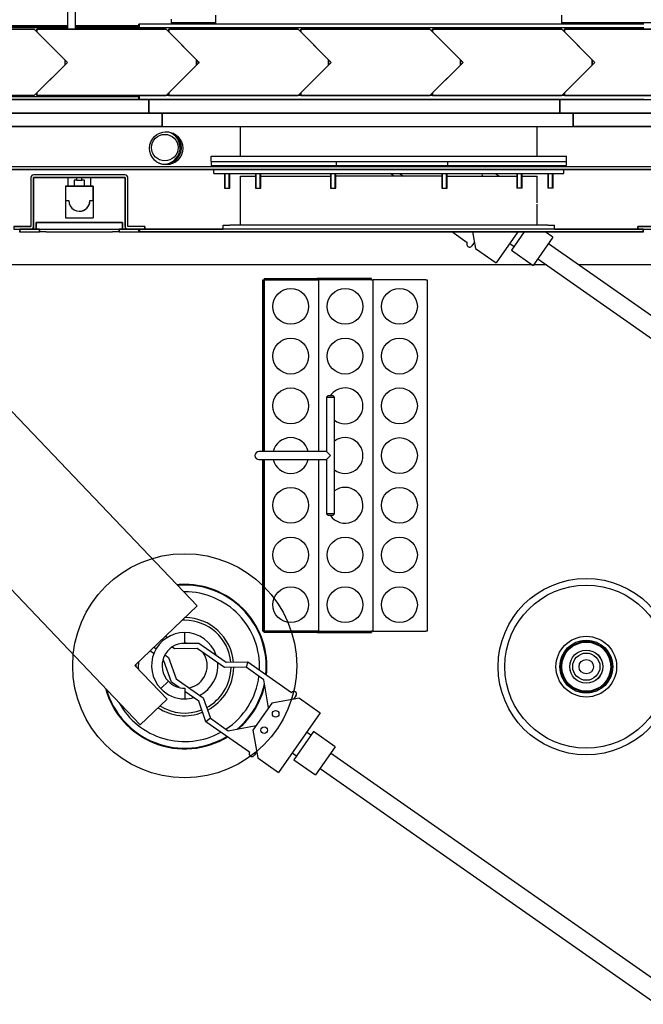
# Model space of a CAD drawing. Units: centimetres. Extents: x 12 to 3128, y -538 to 4398.
# Drawn here: x 753 to 753, y -519 to -518 of the extents above; entities that cross this region are included whole.
import ezdxf
from ezdxf.lldxf.tags import DXFTag

# ---------------------------------------------------------------- set-up
doc = ezdxf.new("R2010")
doc.units = ezdxf.units.CM
doc.header["$LTSCALE"] = 10
doc.header["$MEASUREMENT"] = 0
doc.layers.add('xrif_ESE PRG Interrato stralcio_170609$0$_arredi radio', color=251, linetype='Continuous')
doc.layers.add('xrif_ESE PRG Interrato stralcio_170609$0$Arredo', color=251, linetype='Continuous')
tags = doc.linetypes.add('xrif_ESE PRG Interrato stralcio_170609$0$HIDDEN2', pattern=[0.1875, 0.125, -0.0625]).pattern_tags.tags
tags[6:7] = [DXFTag(74, 4), DXFTag(75, 0), DXFTag(340, '0'), DXFTag(46, 0.0), DXFTag(50, 0.0), DXFTag(44, 0.0), DXFTag(45, 0.0)]
tags[4:5] = [DXFTag(74, 4), DXFTag(75, 0), DXFTag(340, '0'), DXFTag(46, 0.0), DXFTag(50, 0.0), DXFTag(44, 0.0), DXFTag(45, 0.0)]

# ---------------------------------------------------------------- blocks, each defined once
blk = doc.blocks.new('*E49')
at = {"color": 0, "linetype": 'Continuous', "ltscale": 25.4}
for points in [[(242.5, 1389.51), (1170.49, 1389.51, -0.414214), (1170.5, 1389.5), (1170.5, 1342.5), (1172.5, 1342.5), (1172.5, 1389.5, 0.414214), (1170.49, 1391.51), (242.5, 1391.51), (242.5, 1389.51)], [(452.51, 1346.5, 0.414214), (454.52, 1344.49), (467.51, 1344.49), (467.51, 1346.49), (454.52, 1346.49, -0.414214), (454.51, 1346.5), (454.51, 1383.49, 0.414214), (452.5, 1385.5), (383.5, 1385.5, 0.414214), (381.49, 1383.49), (381.49, 1346.5, -0.414214), (381.48, 1346.49), (368.49, 1346.49), (368.49, 1344.49), (381.48, 1344.49, 0.414214), (383.49, 1346.5), (383.49, 1383.49, -0.414214), (383.5, 1383.5), (452.5, 1383.5, -0.414214), (452.51, 1383.49), (452.51, 1346.5)], [(923.51, 1346.5, 0.414214), (925.52, 1344.49), (938.51, 1344.49), (938.51, 1346.49), (925.52, 1346.49, -0.414214), (925.51, 1346.5), (925.51, 1383.49, 0.414214), (923.5, 1385.5), (854.5, 1385.5, 0.414214), (852.49, 1383.49), (852.49, 1346.5, -0.414214), (852.48, 1346.49), (839.49, 1346.49), (839.49, 1344.49), (852.48, 1344.49, 0.414214), (854.49, 1346.5), (854.49, 1383.49, -0.414214), (854.5, 1383.5), (923.5, 1383.5, -0.414214), (923.51, 1383.49), (923.51, 1346.5)]]:
    blk.add_lwpolyline(points, format="xyb", close=True, dxfattribs=at)
for centre, radius, start, end in [((383.5, 1383.49), 0.01, 90, 180), ((383.5, 1383.49), 0.01, 90, 180), ((452.5, 1383.49), 0.01, 0, 90), ((381.48, 1346.5), 0.01, 270, 0), ((383.49, 1346.5), 0.0138, 272.75761, 308.1457), ((365.82, 1345.02), 17.68, 358.2819, 0.18952), ((452.51, 1346.5), 0.0138, 231.85431, 267.24239), ((470.18, 1345.02), 17.68, 179.81045, 181.71829), ((454.52, 1346.5), 0.01, 180, 270), ((454.52, 1346.5), 0.01, 180, 225)]:
    blk.add_arc(centre, radius, start, end, dxfattribs=at)
blk = doc.blocks.new('xrif_ESE PRG Interrato stralcio_170609$0$A$C1024189C')
h = blk.add_hatch()
h.set_pattern_fill('ANGLE', color=256)
h.set_pattern_definition([(0, (-3.1406, 81.772), (0, 6.985), [5.08, -1.905]), (90, (-3.1406, 81.772), (-6.985, 4e-16), [5.08, -1.905])])
h.paths.add_polyline_path([(0.049, 8.8528), (1.4565, 8.8528), (1.4565, 7.3253), (0.049, 7.3253)])
h.paths.add_polyline_path([(1.3615, 7.3253), (0.04934, 7.3253), (0.04934, 1.85957), (1.3615, 1.85957)])
h.paths.add_polyline_path([(0.04934, 1.85957), (1.46234, 1.85957), (1.46234, 0.35657), (0.90934, 0.35657), (0.90934, 0), (0.70934, 0), (0.70934, 0.35657), (0.04934, 0.35657)])
at = {"linetype": 'Continuous', "ltscale": 25.4}
for p, q in [((0.46084, 1.94457), (0.46084, 1.85482)), ((0.46684, 1.85482), (0.46684, 1.94457)), ((0.57284, 1.85882), (0.57284, 1.86557)), ((0.83384, 1.85882), (0.83384, 1.86557)), ((0.13934, 1.85757), (0.46084, 1.85757)), ((0.14275, 1.85707), (0.46084, 1.85707)), ((0.46684, 1.85757), (0.51484, 1.85757)), ((0.46684, 1.85707), (0.51484, 1.85707)), ((0.51491, 1.85882), (0.51484, 1.85882)), ((0.51484, 1.85582), (0.51484, 1.85882)), ((0.89577, 1.85882), (0.51491, 1.85882)), ((0.51491, 1.85882), (0.51491, 1.85582)), ((0.53934, 1.85882), (0.53934, 1.86257)), ((0.53984, 1.86007), (0.53984, 1.85882)), ((0.53984, 1.86007), (0.57284, 1.86007)), ((0.83384, 1.86007), (1.21434, 1.86007)), ((0.14275, 1.85624), (0.46084, 1.85624)), ((0.33834, 1.85482), (0.43584, 1.85482)), ((0.43584, 1.85482), (0.45884, 1.83182)), ((0.43784, 1.85282), (0.43784, 1.85482)), ((0.43784, 1.85482), (0.53534, 1.85482)), ((0.53534, 1.85482), (0.43784, 1.85482)), ((0.43784, 1.85482), (0.43784, 1.85282)), ((0.46084, 1.82982), (0.43784, 1.85282)), ((0.43784, 1.85282), (0.46084, 1.82982)), ((0.46684, 1.85624), (0.51484, 1.85624)), ((0.51491, 1.85582), (0.51484, 1.85582)), ((0.89577, 1.85582), (0.51491, 1.85582)), ((0.53534, 1.85482), (0.55834, 1.83182)), ((0.55834, 1.83182), (0.53534, 1.85482)), ((0.53734, 1.85282), (0.53734, 1.85482)), ((0.53734, 1.85482), (0.63484, 1.85482)), ((0.63484, 1.85482), (0.53734, 1.85482)), ((0.53734, 1.85482), (0.53734, 1.85282)), ((0.56034, 1.82982), (0.53734, 1.85282)), ((0.53734, 1.85282), (0.56034, 1.82982)), ((0.55984, 1.85482), (0.55984, 1.85582)), ((0.55984, 1.85482), (0.55984, 1.85582)), ((0.55991, 1.85582), (0.55991, 1.85482)), ((0.63484, 1.85482), (0.65784, 1.83182)), ((0.65784, 1.83182), (0.63484, 1.85482)), ((0.63684, 1.85282), (0.63684, 1.85482)), ((0.63684, 1.85482), (0.73434, 1.85482)), ((0.73434, 1.85482), (0.63684, 1.85482)), ((0.63684, 1.85482), (0.63684, 1.85282)), ((0.65984, 1.82982), (0.63684, 1.85282)), ((0.63684, 1.85282), (0.65984, 1.82982)), ((0.73434, 1.85482), (0.75734, 1.83182)), ((0.75734, 1.83182), (0.73434, 1.85482)), ((0.73634, 1.85282), (0.73634, 1.85482)), ((0.73634, 1.85482), (0.83384, 1.85482)), ((0.83384, 1.85482), (0.73634, 1.85482)), ((0.73634, 1.85482), (0.73634, 1.85282)), ((0.75934, 1.82982), (0.73634, 1.85282)), ((0.73634, 1.85282), (0.75934, 1.82982)), ((0.83384, 1.85482), (0.85684, 1.83182)), ((0.85684, 1.83182), (0.83384, 1.85482)), ((0.83584, 1.85282), (0.83584, 1.85482)), ((0.83584, 1.85482), (0.93334, 1.85482)), ((0.93334, 1.85482), (0.83584, 1.85482)), ((0.83584, 1.85482), (0.83584, 1.85282)), ((0.85884, 1.82982), (0.83584, 1.85282)), ((0.83584, 1.85282), (0.85884, 1.82982)), ((0.85077, 1.85482), (0.85077, 1.85582)), ((0.85084, 1.85582), (0.85084, 1.85482)), ((0.45884, 1.82782), (0.43584, 1.80482)), ((0.43784, 1.80682), (0.46084, 1.82982)), ((0.46084, 1.82982), (0.43784, 1.80682)), ((0.45884, 1.83182), (0.45884, 1.82782)), ((0.55834, 1.82782), (0.53534, 1.80482)), ((0.53534, 1.80482), (0.55834, 1.82782)), ((0.53734, 1.80682), (0.56034, 1.82982)), ((0.56034, 1.82982), (0.53734, 1.80682)), ((0.55834, 1.83182), (0.55834, 1.82782)), ((0.55834, 1.82782), (0.55834, 1.83182)), ((0.55984, 1.82932), (0.55984, 1.83032)), ((0.55991, 1.83025), (0.55991, 1.82939)), ((0.65784, 1.82782), (0.63484, 1.80482)), ((0.63484, 1.80482), (0.65784, 1.82782)), ((0.63684, 1.80682), (0.65984, 1.82982)), ((0.65984, 1.82982), (0.63684, 1.80682)), ((0.65784, 1.83182), (0.65784, 1.82782)), ((0.65784, 1.82782), (0.65784, 1.83182)), ((0.75734, 1.82782), (0.73434, 1.80482)), ((0.73434, 1.80482), (0.75734, 1.82782)), ((0.73634, 1.80682), (0.75934, 1.82982)), ((0.75934, 1.82982), (0.73634, 1.80682)), ((0.75734, 1.83182), (0.75734, 1.82782)), ((0.75734, 1.82782), (0.75734, 1.83182)), ((0.85684, 1.82782), (0.83384, 1.80482)), ((0.83384, 1.80482), (0.85684, 1.82782)), ((0.83584, 1.80682), (0.85884, 1.82982)), ((0.85884, 1.82982), (0.83584, 1.80682)), ((0.85684, 1.83182), (0.85684, 1.82782)), ((0.85684, 1.82782), (0.85684, 1.83182)), ((0.43584, 1.80482), (0.33834, 1.80482)), ((0.43759, 1.80657), (0.43784, 1.80657)), ((0.43784, 1.80482), (0.43784, 1.80682)), ((0.43784, 1.80682), (0.43784, 1.80482)), ((0.43784, 1.80682), (0.43784, 1.80682)), ((0.53534, 1.80482), (0.43784, 1.80482)), ((0.43784, 1.80482), (0.53534, 1.80482)), ((0.51484, 1.80182), (0.51484, 1.80482)), ((0.51491, 1.80482), (0.51491, 1.80182)), ((0.53734, 1.80482), (0.53534, 1.80482)), ((0.53709, 1.80657), (0.53734, 1.80657)), ((0.53734, 1.80482), (0.53734, 1.80682)), ((0.53734, 1.80682), (0.53734, 1.80482)), ((0.53734, 1.80682), (0.53734, 1.80682)), ((0.63484, 1.80482), (0.53734, 1.80482)), ((0.53734, 1.80482), (0.63484, 1.80482)), ((0.63684, 1.80482), (0.63484, 1.80482)), ((0.63684, 1.80482), (0.63684, 1.80682)), ((0.63684, 1.80682), (0.63684, 1.80482)), ((0.63684, 1.80682), (0.63684, 1.80682)), ((0.73434, 1.80482), (0.63684, 1.80482)), ((0.63684, 1.80482), (0.73434, 1.80482)), ((0.73634, 1.80482), (0.73434, 1.80482)), ((0.73634, 1.80482), (0.73634, 1.80682)), ((0.73634, 1.80682), (0.73634, 1.80482)), ((0.73634, 1.80682), (0.73634, 1.80682)), ((0.83384, 1.80482), (0.73634, 1.80482)), ((0.73634, 1.80482), (0.83384, 1.80482)), ((0.83584, 1.80482), (0.83384, 1.80482)), ((0.83584, 1.80482), (0.83584, 1.80682)), ((0.83584, 1.80682), (0.83584, 1.80482)), ((0.83584, 1.80682), (0.83584, 1.80682)), ((0.93334, 1.80482), (0.83584, 1.80482)), ((0.83584, 1.80482), (0.93334, 1.80482)), ((0.19134, 1.80207), (0.51484, 1.80207)), ((0.19491, 1.80407), (0.51484, 1.80407)), ((0.52234, 1.80157), (0.21234, 1.80157)), ((0.52234, 1.80157), (0.21234, 1.80157)), ((0.51491, 1.80182), (0.51484, 1.80182)), ((0.89577, 1.80182), (0.51491, 1.80182)), ((0.52234, 1.80157), (0.52234, 1.79157)), ((0.83234, 1.80157), (0.52234, 1.80157)), ((0.52234, 1.79157), (0.52234, 1.80157)), ((0.83234, 1.80157), (0.52234, 1.80157)), ((0.52234, 1.80157), (0.52234, 1.79157)), ((0.52234, 1.79157), (0.52234, 1.80157)), ((0.59134, 1.80157), (0.59134, 1.80182)), ((0.81534, 1.80157), (0.81534, 1.80182)), ((0.83234, 1.79157), (0.83234, 1.80157)), ((0.83234, 1.80157), (0.83234, 1.79157)), ((1.15234, 1.80157), (0.83234, 1.80157)), ((0.83234, 1.79157), (0.83234, 1.80157)), ((1.15234, 1.80157), (0.83234, 1.80157)), ((0.83234, 1.80157), (0.83234, 1.79157)), ((0.52234, 1.79157), (0.21234, 1.79157)), ((0.53234, 1.79157), (0.21234, 1.79157)), ((0.21234, 1.79157), (0.52234, 1.79157)), ((0.53234, 1.79157), (0.21234, 1.79157)), ((0.83234, 1.79157), (0.52234, 1.79157)), ((0.52234, 1.79157), (0.83234, 1.79157)), ((0.52234, 1.79157), (0.52234, 1.79157)), ((0.53234, 1.79157), (0.84234, 1.79157)), ((0.53234, 1.79157), (0.53234, 1.78157)), ((0.53234, 1.78157), (0.53234, 1.79157)), ((0.53234, 1.79157), (0.53234, 1.78157)), ((0.84234, 1.79157), (0.53234, 1.79157)), ((0.53234, 1.79157), (0.53234, 1.79157)), ((0.53234, 1.78157), (0.53234, 1.79157)), ((1.15234, 1.79157), (0.83234, 1.79157)), ((0.83234, 1.79157), (0.83234, 1.79157)), ((0.83234, 1.79157), (1.15234, 1.79157)), ((0.84234, 1.79157), (0.84234, 1.78157)), ((1.15234, 1.79157), (0.84234, 1.79157)), ((0.84234, 1.78157), (0.84234, 1.79157)), ((1.15234, 1.79157), (0.84234, 1.79157)), ((0.84234, 1.79157), (0.84234, 1.78157)), ((0.84234, 1.78157), (0.84234, 1.79157)), ((0.53234, 1.78157), (0.21234, 1.78157)), ((0.21234, 1.78157), (0.53234, 1.78157)), ((0.53234, 1.78157), (0.84234, 1.78157)), ((0.53234, 1.78157), (0.84234, 1.78157)), ((0.53234, 1.78157), (0.53234, 1.78157)), ((0.59134, 1.75907), (0.59134, 1.78157)), ((0.81534, 1.75907), (0.81534, 1.78157)), ((1.15234, 1.78157), (0.84234, 1.78157)), ((0.84234, 1.78157), (1.15234, 1.78157)), ((0.56922, 1.75507), (0.56922, 1.75207)), ((0.56922, 1.75507), (0.66384, 1.75507)), ((0.56934, 1.75907), (0.66134, 1.75907)), ((0.56934, 1.75507), (0.56934, 1.75907)), ((0.66134, 1.75907), (0.74534, 1.75907)), ((0.66384, 1.75507), (0.74534, 1.75507)), ((0.66384, 1.75507), (0.74784, 1.75507)), ((0.66384, 1.75207), (0.66384, 1.75507)), ((0.74534, 1.75907), (0.83734, 1.75907)), ((0.74534, 1.75507), (0.74734, 1.75507)), ((0.74784, 1.75507), (0.83746, 1.75507)), ((0.74784, 1.75207), (0.74784, 1.75507)), ((0.83734, 1.75507), (0.83734, 1.75907)), ((0.83746, 1.75207), (0.83746, 1.75507)), ((1.22233, 1.75108), (0.29434, 1.75108)), ((1.22233, 1.74908), (0.29434, 1.74908)), ((0.56922, 1.75207), (0.66384, 1.75207)), ((0.57134, 1.74608), (0.57134, 1.74908)), ((0.57134, 1.74608), (0.66134, 1.74608)), ((0.57934, 1.75207), (0.57934, 1.75108)), ((0.57934, 1.74608), (0.57934, 1.73507)), ((0.57977, 1.75108), (0.57977, 1.75207)), ((0.57977, 1.73507), (0.57977, 1.74608)), ((0.58291, 1.75108), (0.58291, 1.75207)), ((0.58291, 1.73507), (0.58291, 1.74608)), ((0.58334, 1.75108), (0.58334, 1.75207)), ((0.58334, 1.73507), (0.58334, 1.74608)), ((0.60277, 1.75207), (0.60277, 1.75108)), ((0.60277, 1.74608), (0.60277, 1.73507)), ((0.6032, 1.75108), (0.6032, 1.75207)), ((0.6032, 1.73507), (0.6032, 1.74608)), ((0.60634, 1.75108), (0.60634, 1.75207)), ((0.60634, 1.73507), (0.60634, 1.74608)), ((0.60677, 1.75108), (0.60677, 1.75207)), ((0.60677, 1.73507), (0.60677, 1.74608)), ((0.65934, 1.75207), (0.65934, 1.75108)), ((0.65934, 1.74608), (0.65934, 1.73507)), ((0.65977, 1.75108), (0.65977, 1.75207)), ((0.65977, 1.73507), (0.65977, 1.74608)), ((0.66134, 1.74608), (0.74534, 1.74608)), ((0.66291, 1.75108), (0.66291, 1.75207)), ((0.66291, 1.73507), (0.66291, 1.74608)), ((0.66334, 1.75108), (0.66334, 1.75207)), ((0.66334, 1.73507), (0.66334, 1.74608)), ((0.66384, 1.75207), (0.74784, 1.75207)), ((0.70212, 1.75108), (0.70177, 1.75207)), ((0.70735, 1.74406), (0.70447, 1.74608)), ((0.70601, 1.75207), (0.70636, 1.75108)), ((0.71144, 1.74608), (0.71432, 1.74406)), ((0.74334, 1.75207), (0.74334, 1.75108)), ((0.74334, 1.74608), (0.74334, 1.73507)), ((0.74377, 1.75108), (0.74377, 1.75207)), ((0.74377, 1.73507), (0.74377, 1.74608)), ((0.74534, 1.74608), (0.83534, 1.74608)), ((0.74691, 1.75108), (0.74691, 1.75207)), ((0.74691, 1.73507), (0.74691, 1.74608)), ((0.74734, 1.75108), (0.74734, 1.75207)), ((0.74734, 1.73507), (0.74734, 1.74608)), ((0.74784, 1.75207), (0.83746, 1.75207)), ((0.76968, 1.75108), (0.76826, 1.75207)), ((0.77407, 1.74406), (0.77374, 1.74608)), ((0.77524, 1.75207), (0.77665, 1.75108)), ((0.78379, 1.74608), (0.78668, 1.74406)), ((0.79991, 1.75207), (0.79991, 1.75108)), ((0.79991, 1.74608), (0.79991, 1.73507)), ((0.80034, 1.75108), (0.80034, 1.75207)), ((0.80034, 1.73507), (0.80034, 1.74608)), ((0.80348, 1.75108), (0.80348, 1.75207)), ((0.80348, 1.73507), (0.80348, 1.74608)), ((0.80391, 1.75108), (0.80391, 1.75207)), ((0.80391, 1.73507), (0.80391, 1.74608)), ((0.82334, 1.75207), (0.82334, 1.75108)), ((0.82334, 1.74608), (0.82334, 1.73507)), ((0.82377, 1.75108), (0.82377, 1.75207)), ((0.82377, 1.73507), (0.82377, 1.74608)), ((0.82691, 1.75108), (0.82691, 1.75207)), ((0.82691, 1.73507), (0.82691, 1.74608)), ((0.82734, 1.75108), (0.82734, 1.75207)), ((0.82734, 1.73507), (0.82734, 1.74608)), ((0.83534, 1.74608), (0.83534, 1.74908)), ((0.43333, 1.74306), (0.43333, 1.70607)), ((0.43533, 1.74306), (0.43533, 1.70607)), ((0.43533, 1.74306), (0.43533, 1.70607)), ((0.50434, 1.74507), (0.43534, 1.74507)), ((0.50434, 1.74307), (0.43534, 1.74307)), ((0.43534, 1.74307), (0.43534, 1.74306)), ((0.43534, 1.70607), (0.43534, 1.74306)), ((0.46134, 1.73657), (0.46134, 1.74307)), ((0.46584, 1.74107), (0.46584, 1.73657)), ((0.46784, 1.74107), (0.46584, 1.74107)), ((0.46584, 1.74107), (0.46584, 1.73657)), ((0.46784, 1.74107), (0.46784, 1.74307)), ((0.46784, 1.74107), (0.46784, 1.74307)), ((0.46784, 1.74107), (0.47184, 1.74107)), ((0.47184, 1.74107), (0.47184, 1.74307)), ((0.47184, 1.74107), (0.47184, 1.74307)), ((0.47384, 1.74107), (0.47184, 1.74107)), ((0.47384, 1.73657), (0.47384, 1.74107)), ((0.47834, 1.74307), (0.47834, 1.73657)), ((0.47834, 1.74307), (0.47834, 1.73657)), ((0.50434, 1.74507), (0.50434, 1.74507)), ((0.50434, 1.74306), (0.50434, 1.74307)), ((0.50434, 1.74306), (0.50434, 1.70607)), ((0.50434, 1.74306), (0.50434, 1.70607)), ((0.50435, 1.70607), (0.50435, 1.74306)), ((0.50635, 1.70607), (0.50635, 1.74306)), ((0.50635, 1.70607), (0.50635, 1.74306)), ((0.59134, 1.70706), (0.59134, 1.74406)), ((0.59134, 1.74406), (0.60277, 1.74406)), ((0.60677, 1.74406), (0.65934, 1.74406)), ((0.74334, 1.74406), (0.66334, 1.74406)), ((0.74734, 1.74406), (0.79991, 1.74406)), ((0.80391, 1.74406), (0.81534, 1.74406)), ((0.81534, 1.74406), (0.81534, 1.74406)), ((0.81534, 1.72399), (0.81534, 1.74406)), ((0.45934, 1.73657), (0.48034, 1.73657)), ((0.45934, 1.73657), (0.45934, 1.72557)), ((0.48034, 1.73657), (0.45934, 1.73657)), ((0.45934, 1.73657), (0.45934, 1.72557)), ((0.48034, 1.73657), (0.48034, 1.71257)), ((0.48034, 1.73657), (0.48034, 1.73657)), ((0.48034, 1.72557), (0.48034, 1.73657)), ((0.48034, 1.72557), (0.48034, 1.73657)), ((0.57934, 1.73507), (0.58334, 1.73507)), ((0.60277, 1.73507), (0.60677, 1.73507)), ((0.65934, 1.73507), (0.66334, 1.73507)), ((0.74334, 1.73507), (0.74734, 1.73507)), ((0.80391, 1.73507), (0.79991, 1.73507)), ((0.82734, 1.73507), (0.82334, 1.73507)), ((0.45934, 1.72557), (0.45934, 1.71257)), ((0.45934, 1.72557), (0.46184, 1.72557)), ((0.45934, 1.72557), (0.46184, 1.72557)), ((0.47784, 1.72557), (0.48034, 1.72557)), ((0.47784, 1.72557), (0.48034, 1.72557)), ((0.48034, 1.72557), (0.48034, 1.71257)), ((0.48034, 1.72557), (0.48034, 1.72557)), ((0.48034, 1.72557), (0.48034, 1.72557)), ((0.81534, 1.70706), (0.81534, 1.72301)), ((0.46984, 1.71757), (0.46984, 1.71757)), ((0.43734, 1.70906), (0.50234, 1.70906)), ((0.43734, 1.70406), (0.43734, 1.70906)), ((0.50234, 1.70906), (0.43734, 1.70906)), ((0.43734, 1.70906), (0.43734, 1.70406)), ((0.45934, 1.71257), (0.48034, 1.71257)), ((0.48034, 1.71257), (0.48034, 1.71257)), ((0.50234, 1.70406), (0.50234, 1.70906)), ((0.50234, 1.70906), (0.50234, 1.70406)), ((0.50234, 1.70906), (0.50234, 1.70906)), ((0.50234, 1.70406), (0.50234, 1.70906)), ((0.42033, 1.70606), (0.43332, 1.70606)), ((0.42033, 1.70406), (0.43332, 1.70406)), ((0.42484, 1.70206), (0.42434, 1.70206)), ((0.42484, 1.70206), (0.42484, 1.70406)), ((0.42484, 1.70406), (0.43984, 1.70406)), ((0.43984, 1.70406), (0.42484, 1.70406)), ((0.42484, 1.70406), (0.42484, 1.70206)), ((0.42484, 1.70206), (0.43984, 1.70206)), ((0.42484, 1.70206), (0.43984, 1.70206)), ((0.42484, 1.70206), (0.42484, 1.70206)), ((0.43533, 1.70606), (0.43533, 1.70406)), ((0.43533, 1.70606), (0.43533, 1.70606)), ((0.43534, 1.70465), (0.43534, 1.70607)), ((0.43734, 1.70406), (0.50234, 1.70406)), ((0.43734, 1.70406), (0.50234, 1.70406)), ((0.43734, 1.70406), (0.43734, 1.70406)), ((0.43984, 1.70406), (0.43984, 1.70206)), ((0.43984, 1.70206), (0.43984, 1.70406)), ((0.44484, 1.70206), (0.43984, 1.70206)), ((0.43984, 1.70206), (0.43984, 1.70206)), ((0.44484, 1.70206), (0.49484, 1.70206)), ((0.49984, 1.70206), (0.49484, 1.70206)), ((0.49984, 1.70206), (0.49984, 1.70406)), ((0.49984, 1.70406), (0.51484, 1.70406)), ((0.51484, 1.70406), (0.49984, 1.70406)), ((0.49984, 1.70406), (0.49984, 1.70206)), ((0.49984, 1.70206), (0.51484, 1.70206)), ((0.49984, 1.70206), (0.51484, 1.70206)), ((0.50434, 1.70607), (0.50434, 1.70607)), ((0.50434, 1.70607), (0.50434, 1.70465)), ((0.50434, 1.70607), (0.50434, 1.70465)), ((0.50435, 1.70606), (0.50435, 1.70406)), ((0.50435, 1.70606), (0.50435, 1.70606)), ((0.51935, 1.70606), (0.50636, 1.70606)), ((0.51935, 1.70406), (0.50636, 1.70406)), ((0.51484, 1.70206), (0.51484, 1.70406)), ((0.51484, 1.70406), (0.51484, 1.70206)), ((0.51484, 1.70206), (0.51484, 1.70406)), ((0.51484, 1.70406), (0.51484, 1.70406)), ((0.51484, 1.70206), (0.51534, 1.70206)), ((0.51534, 1.70206), (0.51484, 1.70206)), ((0.51484, 1.70206), (0.51484, 1.70206)), ((0.51534, 1.70206), (0.51534, 1.70406)), ((0.89534, 1.70406), (0.51534, 1.70406)), ((0.89534, 1.70406), (0.51534, 1.70406)), ((0.51534, 1.70406), (0.51534, 1.70206)), ((0.89534, 1.70206), (0.51534, 1.70206)), ((0.51534, 1.70206), (0.89534, 1.70206)), ((0.51534, 1.70206), (0.51534, 1.70206)), ((0.51935, 1.70606), (0.51935, 1.70406)), ((0.51935, 1.70406), (0.51935, 1.70606)), ((0.51935, 1.70606), (0.51935, 1.70606)), ((0.57834, 1.70408), (0.51935, 1.70408)), ((0.51935, 1.70408), (0.57834, 1.70408)), ((0.57834, 1.70706), (0.58334, 1.70706)), ((0.57834, 1.70406), (0.57834, 1.70706)), ((0.82334, 1.70706), (0.58334, 1.70706)), ((0.76255, 1.69381), (0.75077, 1.70206)), ((0.76648, 1.70206), (0.76869, 1.68951)), ((0.80068, 1.70206), (0.78426, 1.67862)), ((0.80556, 1.70206), (0.79585, 1.6882)), ((0.82715, 1.69802), (0.82138, 1.70206)), ((0.82334, 1.70706), (0.82834, 1.70706)), ((0.82834, 1.70406), (0.82834, 1.70706)), ((0.82834, 1.70706), (0.82834, 1.70706)), ((0.89133, 1.70408), (0.82834, 1.70408)), ((0.82834, 1.70408), (0.89133, 1.70408)), ((0.89133, 1.70406), (0.89133, 1.70606)), ((0.89133, 1.70606), (0.90432, 1.70606)), ((0.89133, 1.70406), (0.90432, 1.70406)), ((0.89534, 1.70406), (0.89534, 1.70206)), ((0.89534, 1.70206), (0.89534, 1.70406)), ((0.89584, 1.70206), (0.89534, 1.70206)), ((0.76787, 1.69418), (0.76595, 1.69143)), ((0.79458, 1.69336), (0.79786, 1.69107)), ((0.82715, 1.69802), (0.81223, 1.67673)), ((0.76869, 1.68951), (0.78426, 1.67862)), ((0.79585, 1.6882), (0.81223, 1.67673)), ((1.20286, 1.42763), (0.82371, 1.69311)), ((0.81568, 1.68164), (1.19547, 1.4157)), ((0.81175, 1.67706), (0.33934, 1.67706)), ((0.81175, 1.67706), (0.33959, 1.67706)), ((0.82221, 1.67706), (0.81247, 1.67706)), ((0.82222, 1.67706), (0.81247, 1.67706)), ((1.09234, 1.67706), (0.84662, 1.67706)), ((1.09234, 1.67706), (0.84662, 1.67706)), ((0.60835, 1.53631), (0.60835, 1.66581)), ((0.60835, 1.66581), (0.60935, 1.66581)), ((0.64933, 1.66581), (0.60934, 1.66581)), ((0.60934, 1.66581), (0.60934, 1.53631)), ((0.60935, 1.53631), (0.60935, 1.66581)), ((0.60936, 1.66682), (0.64936, 1.66682)), ((0.60936, 1.66682), (0.60936, 1.66582)), ((0.60936, 1.66582), (0.60936, 1.66581)), ((0.60936, 1.66582), (0.64936, 1.66582)), ((0.64933, 1.66581), (0.65034, 1.66581)), ((0.69036, 1.66682), (0.64936, 1.66682)), ((0.64936, 1.66582), (0.64936, 1.66682)), ((0.69036, 1.66582), (0.64936, 1.66582)), ((0.65034, 1.66581), (0.65034, 1.53631)), ((0.65035, 1.66581), (0.65034, 1.66581)), ((0.69034, 1.66581), (0.65035, 1.66581)), ((0.69034, 1.66581), (0.69135, 1.66581)), ((0.69036, 1.66582), (0.69036, 1.66682)), ((0.69036, 1.66581), (0.69036, 1.66582)), ((0.69135, 1.66581), (0.69135, 1.40081)), ((0.69136, 1.66581), (0.69135, 1.66581)), ((0.73135, 1.66581), (0.69136, 1.66581)), ((0.73135, 1.66581), (0.73236, 1.66581)), ((0.73236, 1.66581), (0.73236, 1.40081)), ((0.65735, 1.57831), (0.65635, 1.57731)), ((0.65635, 1.57731), (0.65635, 1.53631)), ((0.65635, 1.57731), (0.66235, 1.57731)), ((0.66135, 1.57831), (0.65735, 1.57831)), ((0.66235, 1.57731), (0.66135, 1.57831)), ((0.66235, 1.48931), (0.66235, 1.57731)), ((0.55887, 1.41984), (0.4139, 1.57177)), ((0.61435, 1.53631), (0.60535, 1.53631)), ((0.60535, 1.53031), (0.61435, 1.53031)), ((0.60835, 1.40081), (0.60835, 1.53031)), ((0.60934, 1.53031), (0.60934, 1.40081)), ((0.60935, 1.40081), (0.60935, 1.53031)), ((0.65635, 1.53631), (0.61435, 1.53631)), ((0.61435, 1.53031), (0.65635, 1.53031)), ((0.65034, 1.53031), (0.65034, 1.40081)), ((0.65935, 1.53331), (0.65635, 1.53631)), ((0.65935, 1.53331), (0.65635, 1.53031)), ((0.65635, 1.53031), (0.65635, 1.48931)), ((0.34662, 1.50757), (0.51574, 1.33032)), ((0.65635, 1.48931), (0.65735, 1.48831)), ((0.66235, 1.48931), (0.65635, 1.48931)), ((0.65735, 1.48831), (0.66135, 1.48831)), ((0.66135, 1.48831), (0.66235, 1.48931)), ((0.51184, 1.37497), (0.55887, 1.41984)), ((0.53507, 1.39713), (0.53641, 1.3962)), ((0.54933, 1.3918), (0.54933, 1.3998)), ((0.54933, 1.3918), (0.54933, 1.3998)), ((0.60835, 1.40081), (0.60935, 1.40081)), ((0.60934, 1.40081), (0.64933, 1.40081)), ((0.60936, 1.40081), (0.60936, 1.4008)), ((0.60936, 1.3998), (0.60936, 1.4008)), ((0.64936, 1.4008), (0.60936, 1.4008)), ((0.64936, 1.3998), (0.60936, 1.3998)), ((0.65034, 1.40081), (0.64933, 1.40081)), ((0.64936, 1.3998), (0.64936, 1.4008)), ((0.64936, 1.4008), (0.69036, 1.4008)), ((0.64936, 1.3998), (0.69036, 1.3998)), ((0.65034, 1.40081), (0.65035, 1.40081)), ((0.65035, 1.40081), (0.69034, 1.40081)), ((0.69135, 1.40081), (0.69034, 1.40081)), ((0.69036, 1.4008), (0.69036, 1.40081)), ((0.69036, 1.4008), (0.69036, 1.3998)), ((0.69135, 1.40081), (0.69136, 1.40081)), ((0.69136, 1.40081), (0.73135, 1.40081)), ((0.73236, 1.40081), (0.73135, 1.40081)), ((0.53298, 1.39371), (0.53212, 1.39432)), ((0.54165, 1.38765), (0.53985, 1.38891)), ((0.54754, 1.3917), (0.5601, 1.39182)), ((0.54933, 1.3918), (0.54933, 1.3918)), ((0.5601, 1.39182), (0.58058, 1.37748)), ((0.84957, 1.39389), (0.85511, 1.39389)), ((0.52605, 1.38392), (0.52327, 1.38587)), ((0.52622, 1.38868), (0.52783, 1.38756)), ((0.53441, 1.38295), (0.53706, 1.38109)), ((0.55885, 1.38781), (0.54165, 1.38765)), ((0.57933, 1.37347), (0.55885, 1.38781)), ((0.536, 1.34964), (0.51184, 1.37497)), ((0.53372, 1.37855), (0.53289, 1.37913)), ((0.53945, 1.36233), (0.53372, 1.37855)), ((0.53706, 1.38109), (0.54279, 1.36487)), ((0.58058, 1.37748), (0.59692, 1.37763)), ((0.59692, 1.37763), (0.59568, 1.37362)), ((0.59692, 1.37763), (0.62985, 1.35457)), ((0.59568, 1.37362), (0.57933, 1.37347)), ((0.6091, 1.36422), (0.59568, 1.37362)), ((0.53702, 1.36306), (0.53124, 1.35754)), ((0.53124, 1.35754), (0.53702, 1.36306)), ((0.5452, 1.3583), (0.53945, 1.36233)), ((0.54279, 1.36487), (0.56327, 1.35053)), ((0.61254, 1.34293), (0.6091, 1.36422)), ((0.54932, 1.3578), (0.54932, 1.3498)), ((0.55993, 1.34799), (0.54932, 1.35542)), ((0.63325, 1.35219), (0.63133, 1.34945)), ((0.85511, 1.35428), (0.84957, 1.35428)), ((0.51574, 1.33032), (0.536, 1.34964)), ((0.56537, 1.33258), (0.55993, 1.34799)), ((0.56327, 1.35053), (0.56872, 1.33512)), ((0.6151, 1.34659), (0.60076, 1.32611)), ((0.63599, 1.35027), (0.6151, 1.34659)), ((0.63599, 1.35027), (0.65156, 1.33938)), ((0.65156, 1.33938), (0.62001, 1.29432)), ((0.56872, 1.33512), (0.56537, 1.33258)), ((0.5983, 1.30952), (0.56537, 1.33258)), ((0.56872, 1.33512), (0.58214, 1.32572)), ((0.58214, 1.32572), (0.60333, 1.32977)), ((0.60076, 1.32611), (0.60445, 1.30522)), ((0.64652, 1.3252), (0.6316, 1.30391)), ((0.64451, 1.32234), (0.64123, 1.32463)), ((0.6629, 1.31373), (0.64652, 1.3252)), ((0.60362, 1.30988), (0.6017, 1.30714)), ((0.63034, 1.30907), (0.63361, 1.30677)), ((0.6629, 1.31373), (0.64799, 1.29243)), ((1.20312, 0.92814), (0.65946, 1.30882)), ((0.60445, 1.30522), (0.62001, 1.29432)), ((0.6316, 1.30391), (0.64799, 1.29243)), ((0.65143, 1.29735), (1.19613, 0.91595))]:
    blk.add_line(p, q, dxfattribs=at)
for centre, major_axis, ratio, start_param, end_param in [((0.53534, 1.76507), (-0.00884, 0.00884), 1, 3.926991, 10.210176), ((0.53434, 1.76557), (-0.00707, 0.00707), 1, 3.926991, 10.210176), ((0.53434, 1.76557), (-0.00884, 0.00884), 1, 1.937282, 4.989404), ((0.53334, 1.76557), (0.00884, 0.00884), 1, 3.967002, 6.5602), ((0.53434, 1.76507), (0.00884, 0.00884), 1, 5.517788, 7.028573), ((0.43534, 1.74306), (0.00142, 0.00142), 1, 0.785398, 2.356194), ((0.50434, 1.74306), (-0.00142, 0.00142), 1, 3.926991, 5.497787), ((0.50434, 1.74306), (-0.00142, 0.00142), 1, 3.926991, 5.497787), ((0.46984, 1.72557), (0.00566, 0.00566), 1, 2.356194, 5.497787), ((0.46984, 1.72557), (0.00566, 0.00566), 1, 2.356194, 5.497787), ((0.46984, 1.72557), (0.00566, 0.00566), 1, 3.926991, 5.497787), ((0.43332, 1.70607), (-0.00142, 0.00142), 1, 2.356194, 3.926991), ((0.43332, 1.70607), (0.00142, 0.00142), 1, 4.712389, 5.497787), ((0.50636, 1.70607), (0.00142, 0.00142), 1, 2.356194, 3.926991), ((0.76425, 1.69262), (-0.00147, 0.00147), 1, 0.174533, 3.316126), ((0.62933, 1.64581), (-0.00955, 0.00955), 1, 3.926991, 10.210176), ((0.67034, 1.64581), (-0.00955, 0.00955), 1, 3.926991, 10.210176), ((0.71135, 1.64581), (-0.00955, 0.00955), 1, 3.926991, 10.210176), ((0.62933, 1.60831), (-0.00955, 0.00955), 1, 3.926991, 10.210176), ((0.67034, 1.60831), (-0.00955, 0.00955), 1, 3.926991, 10.210176), ((0.71135, 1.60831), (-0.00955, 0.00955), 1, 3.926991, 10.210176), ((0.62933, 1.57081), (-0.00955, 0.00955), 1, 3.926991, 10.210176), ((0.67034, 1.57081), (-0.00955, 0.00955), 1, -0.785398, 0.196367), ((0.67034, 1.57081), (-0.00955, 0.00955), 1, 1.722381, 5.497787), ((0.71135, 1.57081), (-0.00955, 0.00955), 1, 3.926991, 10.210176), ((0.62933, 1.53331), (0.00955, 0.00955), 1, 0.785398, 2.132101), ((0.62933, 1.53331), (-0.00955, 0.00955), 1, 4.151084, 5.497787), ((0.67034, 1.53331), (-0.00955, 0.00955), 1, -0.785398, -0.151584), ((0.67034, 1.53331), (-0.00955, 0.00955), 1, 1.722381, 5.497787), ((0.71135, 1.53331), (-0.00955, 0.00955), 1, 3.926991, 10.210176), ((0.60535, 1.53331), (-0.00212, 0.00212), 1, -0.785398, 2.356194), ((0.62933, 1.53331), (0.00955, 0.00955), 1, 2.580288, 5.273694), ((0.62933, 1.49581), (-0.00955, 0.00955), 1, 3.926991, 10.210176), ((0.67034, 1.49581), (-0.00955, 0.00955), 1, 1.374429, 5.497787), ((0.67034, 1.49581), (-0.00955, 0.00955), 1, -0.785398, -0.151584), ((0.71135, 1.49581), (-0.00955, 0.00955), 1, 3.926991, 10.210176), ((0.62933, 1.45831), (-0.00955, 0.00955), 1, 3.926991, 10.210176), ((0.67034, 1.45831), (-0.00955, 0.00955), 1, 3.926991, 10.210176), ((0.71135, 1.45831), (-0.00955, 0.00955), 1, 3.926991, 10.210176), ((0.54934, 1.37408), (0.04384, 0.04384), 1, 0.785398, 0.877794), ((0.54934, 1.37408), (0.04349, 0.04349), 1, 0.785398, 0.871343), ((0.54934, 1.37408), (0.04384, 0.04384), 1, 5.395636, 7.068583), ((0.54934, 1.37408), (0.04349, 0.04349), 1, 5.400175, 7.068583), ((0.62933, 1.42081), (-0.00955, 0.00955), 1, 3.926991, 10.210176), ((0.67034, 1.42081), (-0.00955, 0.00955), 1, 3.926991, 10.210176), ((0.71135, 1.42081), (-0.00955, 0.00955), 1, 3.926991, 10.210176), ((0.85234, 1.37408), (-0.04702, 0.04702), 1, 3.926991, 10.210176), ((0.85234, 1.37408), (-0.04349, 0.04349), 1, 3.926991, 10.210176), ((0.54934, 1.37408), (0.03995, 0.03995), 1, 0.785398, 0.798152), ((0.54934, 1.37408), (-0.03995, 0.03995), 1, 3.880002, 5.497787), ((0.54934, 1.37408), (-0.02616, 0.02616), 1, 4.020338, 5.488348), ((0.54934, 1.37408), (-0.02475, 0.02475), 1, -0.785398, -0.734138), ((0.54934, 1.37408), (0.02475, 0.02475), 1, 5.595944, 7.068583), ((0.54932, 1.3748), (-0.01768, 0.01768), 1, -0.785475, 1.547332), ((0.54932, 1.3748), (0.01768, 0.01768), 1, 0.785322, 3.118129), ((0.54932, 1.3748), (-0.01768, 0.01768), 1, 4.251755, 5.497711), ((0.85234, 1.37408), (-0.01618, 0.01618), 1, 3.926991, 10.210176), ((0.54932, 1.3748), (0.01202, 0.01202), 1, 0.785322, 3.118129), ((0.54932, 1.3748), (-0.01202, 0.01202), 1, -0.785475, 1.547332), ((0.54932, 1.3748), (0.01202, 0.01202), 1, 0.69886, 0.785322), ((0.85234, 1.37408), (0.01414, 0.01414), 1, 5.497787, 11.780972), ((0.85234, 1.37408), (0.01344, 0.01344), 1, 5.497787, 11.780972), ((0.85234, 1.37408), (-0.01308, 0.01308), 1, 3.926991, 10.210176), ((0.85234, 1.39389), (0.00125, 0), 0.707107, 3.141593, 4.311688), ((0.85234, 1.39389), (-0.00125, 0), 0.707107, 1.971498, 3.141593), ((0.54932, 1.3748), (0.01202, 0.01202), 1, 4.113525, 6.135354), ((0.85234, 1.37408), (-0.00884, 0.00884), 1, 3.926991, 10.210176), ((0.85234, 1.37408), (0.0088, 0.0088), 1, 5.497787, 11.780972), ((0.85234, 1.37408), (-0.00728, 0.00728), 1, 3.926991, 10.210176), ((0.54934, 1.37408), (-0.02616, 0.02616), 1, 0.74791, 0.775727), ((0.54934, 1.37408), (0.02475, 0.02475), 1, 2.258006, 2.407194), ((0.54932, 1.3748), (-0.01768, 0.01768), 1, 2.82113, 4.017113), ((0.85234, 1.37408), (-0.00385, 0.00385), 1, 3.926991, 10.210176), ((0.54934, 1.37408), (-0.02475, 0.02475), 1, 2.847511, 3.910743), ((0.54934, 1.37408), (0.02616, 0.02616), 1, 4.410052, 5.482925), ((0.54934, 1.37408), (-0.03995, 0.03995), 1, 2.939066, 3.798259), ((0.54932, 1.3748), (0.01202, 0.01202), 1, 3.118129, 3.926914), ((0.54934, 1.37408), (-0.04349, 0.04349), 1, 3.055522, 3.720885), ((0.54934, 1.37408), (-0.04384, 0.04384), 1, 3.069746, 3.700403), ((0.54934, 1.37408), (0.04384, 0.04384), 1, 2.621883, 4.475359), ((0.54934, 1.37408), (0.04349, 0.04349), 1, 2.637113, 4.471807), ((0.54932, 1.3748), (-0.01768, 0.01768), 1, 1.547332, 2.356118), ((0.63155, 1.35338), (-0.00147, 0.00147), 1, 3.316126, 6.457718), ((0.85234, 1.35428), (0.00125, 0), 0.707107, 1.971498, 3.141593), ((0.85234, 1.35428), (-0.00125, 0), 0.707107, 3.141593, 4.311688), ((0.54934, 1.37408), (0.03995, 0.03995), 1, 2.852696, 4.432454), ((0.54934, 1.37408), (-0.02475, 0.02475), 1, 1.791839, 2.732653), ((0.54932, 1.3748), (0.01768, 0.01768), 1, 3.926914, 4.198878), ((0.54934, 1.37408), (-0.02616, 0.02616), 1, 1.778375, 2.730664), ((0.61797, 1.33848), (0.00177, 0.00177), 1, 5.497787, 11.780972), ((0.60937, 1.32619), (-0.00177, 0.00177), 1, 3.926991, 10.210176), ((0.6, 1.30833), (-0.00147, 0.00147), 1, 0.174533, 3.316126)]:
    blk.add_ellipse(centre, major_axis=major_axis, ratio=ratio, start_param=start_param, end_param=end_param, dxfattribs=at)
blk.add_ellipse((0.54932, 1.3748), major_axis=(-0.05975, 0.05975), ratio=1, start_param=3.926991, end_param=10.210176)
at = {"layer": 'xrif_ESE PRG Interrato stralcio_170609$0$Arredo', "linetype": 'xrif_ESE PRG Interrato stralcio_170609$0$HIDDEN2', "xscale": 0.001000000003841706, "yscale": 0.001000000003841706, "zscale": 0.001000000003841706}
blk.add_blockref('*E49', (0.05184, 0.35957), dxfattribs=at)

msp = doc.modelspace()

# ---------------------------------------------------------------- block references
at = {"layer": 'xrif_ESE PRG Interrato stralcio_170609$0$_arredi radio', "xscale": 0.8, "yscale": 0.8, "zscale": 0.8}
msp.add_blockref('xrif_ESE PRG Interrato stralcio_170609$0$A$C1024189C', (752.3001, -519.55587), dxfattribs=at)

doc.saveas('drawing.dxf')
